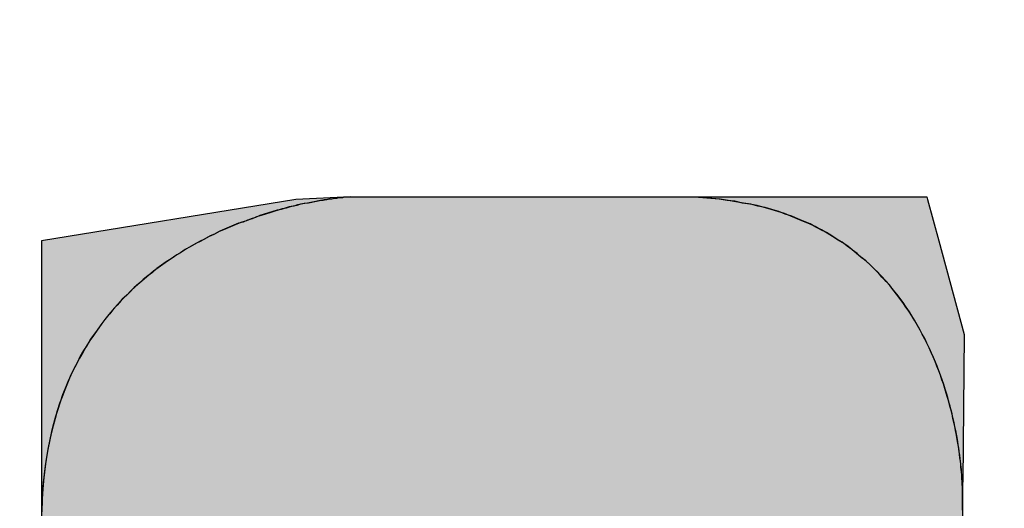
# Model space of a CAD drawing. Extents: x 12133 to 12686, y 14412 to 14800.
# Drawn here: x 12444 to 12445, y 14638 to 14639 of the extents above; entities that cross this region are included whole.
import ezdxf

# ---------------------------------------------------------------- set-up
doc = ezdxf.new("R2010")
doc.units = 0
doc.header["$MEASUREMENT"] = 0
doc.header["$PDSIZE"] = -1
doc.layers.get('0').update_dxf_attribs({"linetype": 'CONTINUOUS'})
doc.layers.get('DEFPOINTS').update_dxf_attribs({"linetype": 'CONTINUOUS'})
doc.layers.add('圖層_1', color=7, linetype='CONTINUOUS')
doc.styles.add('LSP', font='SIMPLEX', dxfattribs={"bigfont": 'LSP'})
doc.styles.add('ROMANS', font='romans.shx', dxfattribs={"width": 0.8})
doc.dimstyles.new('STANDARD$0', dxfattribs={"dimscale": 0, "dimtxt": 3, "dimasz": 3, "dimexe": 0.3, "dimexo": 1, "dimgap": 1, "dimtad": 1, "dimzin": 0, "dimdsep": 46, "dimtxsty": 'ROMANS', "dimcen": -2, "dimclrd": 256, "dimclre": 256, "dimclrt": 256, "dimadec": 1, "dimazin": 0, "dimtm": 1e-09, "dimtfac": 1, "dimtix": 1, "dimtmove": 2, "dimatfit": 3, "dimfxl": 0, "dimtolj": 1, "dimtzin": 0, "dimlwd": -1, "dimlwe": -1, "dimarcsym": 0})

# ---------------------------------------------------------------- blocks, each defined once
blk = doc.blocks.new('*D37')
at = {"linetype": 'Continuous'}
for p, q in [((12418.0414, 14635.4564), (12418.0414, 14647.925)), ((12473.0414, 14635.4564), (12473.0414, 14647.925)), ((12421.0414, 14646.925), (12470.0414, 14646.925))]:
    blk.add_line(p, q, dxfattribs=at)
for points in [[(12421.0414, 14647.425), (12421.0414, 14646.425), (12418.0414, 14646.925)], [(12470.0414, 14647.425), (12470.0414, 14646.425), (12473.0414, 14646.925)]]:
    blk.add_solid(points, dxfattribs=at)
at = {"layer": 'DEFPOINTS', "color": 0, "linetype": 'Continuous'}
for p in [(12473.0414, 14646.925), (12418.0414, 14634.4564), (12473.0414, 14634.4564)]:
    blk.add_point(p, dxfattribs=at)
at = {"linetype": 'Continuous', "insert": (12445.5414, 14649.675), "char_height": 3.5, "attachment_point": 5, "style": 'LSP'}
blk.add_mtext('\\A1;55.00', dxfattribs=at)
blk = doc.blocks.new('*U22')
at = {"layer": '圖層_1', "color": 37, "linetype": 'Continuous'}
for p, q in [((96.683, 228.9951), (96.2953, 228.9323)), ((96.7669, 228.9994), (96.683, 228.9951)), ((96.7669, 228.9994), (96.8744, 228.9994)), ((96.8744, 228.9994), (97.1018, 228.9994)), ((97.1018, 228.9994), (97.2699, 228.9994)), ((97.2699, 228.9994), (97.4273, 228.9994)), ((97.4273, 228.9994), (97.646, 228.9994)), ((97.646, 228.9994), (97.6472, 228.9951)), ((97.6472, 228.9951), (97.6643, 228.9323)), ((96.2953, 228.9323), (96.2953, 228.7895)), ((97.6643, 228.9323), (97.7031, 228.7895)), ((96.2953, 228.7895), (96.2953, 228.565)), ((97.7031, 228.7895), (97.7008, 228.565)), ((96.2953, 228.565), (96.2953, 228.5625)), ((96.2953, 228.5625), (96.2953, 228.5466)), ((97.7007, 228.5625), (97.7006, 228.5466)), ((97.7008, 228.565), (97.7007, 228.5625)), ((96.2953, 228.5466), (96.2953, 228.5035)), ((97.7006, 228.5466), (97.7006, 228.5035))]:
    blk.add_line(p, q, dxfattribs=at)
for points in [[(96.683, 228.9951), (96.2953, 228.9323), (97.6643, 228.9323)], [(96.7669, 228.9994), (96.683, 228.9951), (97.6472, 228.9951)], [(96.7669, 228.9994), (96.7669, 228.9994), (96.8744, 228.9994)], [(96.8744, 228.9994), (96.8744, 228.9994), (97.1018, 228.9994)], [(97.1018, 228.9994), (97.1018, 228.9994), (97.2699, 228.9994)], [(97.2699, 228.9994), (97.2699, 228.9994), (97.4273, 228.9994)], [(97.4273, 228.9994), (97.4273, 228.9994), (97.646, 228.9994)], [(96.2953, 228.9323), (96.2953, 228.7895), (97.7031, 228.7895)], [(96.2953, 228.7895), (96.2953, 228.565), (97.7008, 228.565)], [(96.2953, 228.565), (96.2953, 228.5625), (97.7007, 228.5625)], [(96.2953, 228.5625), (96.2953, 228.5466), (97.7006, 228.5466)], [(96.2953, 228.5466), (96.2953, 228.5035), (97.7006, 228.5035)]]:
    blk.add_solid(points, dxfattribs=at)
at = {"layer": '圖層_1', "color": 37, "linetype": 'Continuous', "extrusion": (0, 0, -1)}
for points in [[(-96.683, 228.9951), (-97.6472, 228.9951), (-97.6643, 228.9323)], [(-96.7669, 228.9994), (-97.646, 228.9994), (-97.6472, 228.9951)], [(-96.2953, 228.9323), (-97.6643, 228.9323), (-97.7031, 228.7895)], [(-96.2953, 228.7895), (-97.7031, 228.7895), (-97.7008, 228.565)], [(-96.2953, 228.565), (-97.7008, 228.565), (-97.7007, 228.5625)], [(-96.2953, 228.5625), (-97.7007, 228.5625), (-97.7006, 228.5466)], [(-96.2953, 228.5466), (-97.7006, 228.5466), (-97.7006, 228.5035)]]:
    blk.add_solid(points, dxfattribs=at)
blk = doc.blocks.new('BLOCK_7')
at = {"layer": '圖層_1'}
blk.add_polyline3d([(97.7006, 228.522, 0), (97.7006, 228.527, 0), (97.7006, 228.532, 0), (97.7006, 228.537, 0), (97.7006, 228.54, 0), (97.7006, 228.543, 0), (97.7006, 228.545, 0), (97.7006, 228.546, 0), (97.7006, 228.547, 0), (97.7006, 228.547, 0), (97.7006, 228.547, 0), (97.7006, 228.547, 0), (97.7006, 228.547, 0), (97.7006, 228.547, 0), (97.7006, 228.547, 0), (97.7006, 228.547, 0), (97.7006, 228.547, 0), (97.7006, 228.547, 0), (97.7006, 228.547, 0), (97.7006, 228.547, 0), (97.7006, 228.547, 0), (97.7006, 228.547, 0), (97.7006, 228.547, 0), (97.7006, 228.547, 0), (97.7006, 228.547, 0), (97.7006, 228.547, 0), (97.7006, 228.547, 0), (97.7006, 228.547, 0), (97.7006, 228.547, 0), (97.7006, 228.547, 0), (97.7006, 228.547, 0), (97.7006, 228.547, 0), (97.7006, 228.547, 0), (97.7006, 228.547, 0), (97.7006, 228.547, 0), (97.7006, 228.547, 0), (97.7006, 228.547, 0), (97.7006, 228.547, 0), (97.7006, 228.547, 0), (97.7006, 228.547, 0), (97.7006, 228.547, 0), (97.7006, 228.547, 0), (97.7006, 228.547, 0), (97.7006, 228.547, 0), (97.7006, 228.547, 0), (97.7006, 228.547, 0), (97.7006, 228.547, 0), (97.7006, 228.547, 0), (97.7006, 228.547, 0), (97.7006, 228.547, 0), (97.7006, 228.547, 0), (97.7006, 228.547, 0), (97.7006, 228.547, 0), (97.7006, 228.547, 0), (97.7006, 228.547, 0), (97.7006, 228.547, 0), (97.7006, 228.547, 0), (97.7006, 228.547, 0), (97.7006, 228.547, 0), (97.7006, 228.547, 0), (97.7006, 228.547, 0), (97.7006, 228.547, 0), (97.7006, 228.547, 0), (97.7006, 228.547, 0), (97.7006, 228.547, 0), (97.7006, 228.547, 0), (97.7006, 228.547, 0), (97.7006, 228.547, 0), (97.7006, 228.547, 0), (97.7006, 228.547, 0), (97.7006, 228.547, 0), (97.7006, 228.547, 0), (97.7006, 228.547, 0), (97.7006, 228.547, 0), (97.7006, 228.547, 0), (97.7006, 228.547, 0), (97.7006, 228.547, 0), (97.7006, 228.547, 0), (97.7006, 228.547, 0), (97.7006, 228.547, 0), (97.7006, 228.547, 0), (97.7006, 228.547, 0), (97.7006, 228.547, 0), (97.7006, 228.547, 0), (97.7006, 228.547, 0), (97.7006, 228.547, 0), (97.7006, 228.547, 0), (97.7006, 228.547, 0), (97.7006, 228.547, 0), (97.7006, 228.547, 0), (97.7006, 228.547, 0), (97.7006, 228.547, 0), (97.7006, 228.547, 0), (97.7006, 228.547, 0), (97.7006, 228.547, 0), (97.7006, 228.547, 0), (97.7006, 228.547, 0), (97.7006, 228.547, 0), (97.7006, 228.547, 0), (97.7006, 228.547, 0), (97.7006, 228.547, 0), (97.7006, 228.547, 0), (97.7006, 228.547, 0), (97.7006, 228.547, 0), (97.7006, 228.547, 0), (97.7006, 228.547, 0), (97.7006, 228.547, 0), (97.7006, 228.547, 0), (97.7006, 228.548, 0), (97.7006, 228.549, 0), (97.7005, 228.55, 0), (97.7005, 228.551, 0), (97.7005, 228.553, 0), (97.7004, 228.555, 0), (97.7003, 228.557, 0), (97.7002, 228.56, 0), (97.7001, 228.563, 0), (97.6999, 228.565, 0), (97.6997, 228.569, 0), (97.6995, 228.572, 0), (97.6993, 228.575, 0), (97.6989, 228.579, 0), (97.6986, 228.583, 0), (97.6982, 228.587, 0), (97.6978, 228.592, 0), (97.6973, 228.596, 0), (97.6967, 228.601, 0), (97.6961, 228.606, 0), (97.6954, 228.611, 0), (97.6947, 228.616, 0), (97.6938, 228.621, 0), (97.693, 228.626, 0), (97.692, 228.632, 0), (97.691, 228.638, 0), (97.6899, 228.643, 0), (97.6887, 228.649, 0), (97.6874, 228.655, 0), (97.686, 228.661, 0), (97.6846, 228.668, 0), (97.683, 228.674, 0), (97.6813, 228.68, 0), (97.6796, 228.687, 0), (97.6777, 228.693, 0), (97.6758, 228.7, 0), (97.6737, 228.707, 0), (97.6715, 228.714, 0), (97.6692, 228.72, 0), (97.6668, 228.727, 0), (97.6642, 228.734, 0), (97.6616, 228.741, 0), (97.6588, 228.748, 0), (97.6559, 228.755, 0), (97.6528, 228.762, 0), (97.6496, 228.769, 0), (97.6463, 228.776, 0), (97.6428, 228.783, 0), (97.6392, 228.79, 0), (97.6354, 228.797, 0), (97.6315, 228.804, 0), (97.6274, 228.811, 0), (97.6232, 228.818, 0), (97.6188, 228.825, 0), (97.6142, 228.831, 0), (97.6095, 228.838, 0), (97.6046, 228.845, 0), (97.5996, 228.851, 0), (97.5943, 228.858, 0), (97.5889, 228.865, 0), (97.5833, 228.871, 0), (97.5776, 228.877, 0), (97.5716, 228.884, 0), (97.5654, 228.89, 0), (97.5591, 228.896, 0), (97.5525, 228.902, 0), (97.5458, 228.907, 0), (97.5389, 228.913, 0), (97.5317, 228.919, 0), (97.5244, 228.924, 0), (97.5168, 228.93, 0), (97.509, 228.935, 0), (97.501, 228.94, 0), (97.4928, 228.945, 0), (97.4844, 228.949, 0), (97.4757, 228.954, 0), (97.4668, 228.958, 0), (97.4577, 228.962, 0), (97.4484, 228.966, 0), (97.4388, 228.97, 0), (97.4289, 228.974, 0), (97.4189, 228.977, 0), (97.4085, 228.98, 0), (97.398, 228.983, 0), (97.3871, 228.986, 0), (97.3761, 228.988, 0), (97.3647, 228.99, 0), (97.3531, 228.993, 0), (97.3413, 228.994, 0), (97.3291, 228.996, 0), (97.3167, 228.997, 0), (97.3041, 228.998, 0), (97.2911, 228.999, 0), (97.2779, 228.999, 0), (97.2644, 228.999, 0), (97.263, 228.999, 0), (97.263, 228.999, 0), (97.263, 228.999, 0), (97.263, 228.999, 0), (97.263, 228.999, 0), (97.263, 228.999, 0), (97.263, 228.999, 0), (97.263, 228.999, 0), (97.263, 228.999, 0), (97.263, 228.999, 0), (97.263, 228.999, 0), (97.263, 228.999, 0), (97.263, 228.999, 0), (97.263, 228.999, 0), (97.263, 228.999, 0), (97.263, 228.999, 0), (97.263, 228.999, 0), (97.263, 228.999, 0), (97.263, 228.999, 0), (97.263, 228.999, 0), (97.263, 228.999, 0), (97.263, 228.999, 0), (97.263, 228.999, 0), (97.263, 228.999, 0), (97.263, 228.999, 0), (97.263, 228.999, 0), (97.263, 228.999, 0), (97.263, 228.999, 0), (97.263, 228.999, 0), (97.263, 228.999, 0), (97.263, 228.999, 0), (97.263, 228.999, 0), (97.263, 228.999, 0), (97.263, 228.999, 0), (97.263, 228.999, 0), (97.263, 228.999, 0), (97.263, 228.999, 0), (97.263, 228.999, 0), (97.263, 228.999, 0), (97.263, 228.999, 0), (97.263, 228.999, 0), (97.263, 228.999, 0), (97.263, 228.999, 0), (97.263, 228.999, 0), (97.263, 228.999, 0), (97.263, 228.999, 0), (97.263, 228.999, 0), (97.263, 228.999, 0), (97.263, 228.999, 0), (97.263, 228.999, 0), (97.263, 228.999, 0), (97.263, 228.999, 0), (97.263, 228.999, 0), (97.263, 228.999, 0), (97.263, 228.999, 0), (97.263, 228.999, 0), (97.263, 228.999, 0), (97.263, 228.999, 0), (97.263, 228.999, 0), (97.263, 228.999, 0), (97.263, 228.999, 0), (97.263, 228.999, 0), (97.263, 228.999, 0), (97.263, 228.999, 0), (97.263, 228.999, 0), (97.263, 228.999, 0), (97.263, 228.999, 0), (97.263, 228.999, 0), (97.263, 228.999, 0), (97.263, 228.999, 0), (97.263, 228.999, 0), (97.263, 228.999, 0), (97.263, 228.999, 0), (97.263, 228.999, 0), (97.263, 228.999, 0), (97.263, 228.999, 0), (97.263, 228.999, 0), (97.263, 228.999, 0), (97.263, 228.999, 0), (97.263, 228.999, 0), (97.263, 228.999, 0), (97.263, 228.999, 0), (97.263, 228.999, 0), (97.263, 228.999, 0), (97.263, 228.999, 0), (97.263, 228.999, 0), (97.263, 228.999, 0), (97.263, 228.999, 0), (97.263, 228.999, 0), (97.263, 228.999, 0), (97.263, 228.999, 0), (97.263, 228.999, 0), (97.263, 228.999, 0), (97.263, 228.999, 0), (97.263, 228.999, 0), (97.263, 228.999, 0), (97.263, 228.999, 0), (97.2629, 228.999, 0), (97.2625, 228.999, 0), (97.2618, 228.999, 0), (97.2607, 228.999, 0), (97.2594, 228.999, 0), (97.2578, 228.999, 0), (97.2559, 228.999, 0), (97.2538, 228.999, 0), (97.2514, 228.999, 0), (97.2487, 228.999, 0), (97.2458, 228.999, 0), (97.2426, 228.999, 0), (97.2392, 228.999, 0), (97.2355, 228.999, 0), (97.2317, 228.999, 0), (97.2276, 228.999, 0), (97.2233, 228.999, 0), (97.2188, 228.999, 0), (97.2141, 228.999, 0), (97.2092, 228.999, 0), (97.2041, 228.999, 0), (97.1988, 228.999, 0), (97.1934, 228.999, 0), (97.1878, 228.999, 0), (97.182, 228.999, 0), (97.1761, 228.999, 0), (97.17, 228.999, 0), (97.1638, 228.999, 0), (97.1574, 228.999, 0), (97.151, 228.999, 0), (97.1444, 228.999, 0), (97.1377, 228.999, 0), (97.1308, 228.999, 0), (97.1239, 228.999, 0), (97.1169, 228.999, 0), (97.1098, 228.999, 0), (97.1026, 228.999, 0), (97.0953, 228.999, 0), (97.088, 228.999, 0), (97.0806, 228.999, 0), (97.0732, 228.999, 0), (97.0657, 228.999, 0), (97.0581, 228.999, 0), (97.0505, 228.999, 0), (97.0429, 228.999, 0), (97.0353, 228.999, 0), (97.0276, 228.999, 0), (97.02, 228.999, 0), (97.0123, 228.999, 0), (97.0046, 228.999, 0), (96.997, 228.999, 0), (96.9893, 228.999, 0), (96.9817, 228.999, 0), (96.9741, 228.999, 0), (96.9666, 228.999, 0), (96.9591, 228.999, 0), (96.9516, 228.999, 0), (96.9442, 228.999, 0), (96.9368, 228.999, 0), (96.9295, 228.999, 0), (96.9223, 228.999, 0), (96.9152, 228.999, 0), (96.9081, 228.999, 0), (96.9012, 228.999, 0), (96.8943, 228.999, 0), (96.8876, 228.999, 0), (96.881, 228.999, 0), (96.8745, 228.999, 0), (96.8681, 228.999, 0), (96.8618, 228.999, 0), (96.8557, 228.999, 0), (96.8497, 228.999, 0), (96.8439, 228.999, 0), (96.8383, 228.999, 0), (96.8328, 228.999, 0), (96.8275, 228.999, 0), (96.8223, 228.999, 0), (96.8174, 228.999, 0), (96.8126, 228.999, 0), (96.808, 228.999, 0), (96.8037, 228.999, 0), (96.7995, 228.999, 0), (96.7956, 228.999, 0), (96.7919, 228.999, 0), (96.7884, 228.999, 0), (96.7851, 228.999, 0), (96.7821, 228.999, 0), (96.7794, 228.999, 0), (96.7769, 228.999, 0), (96.7747, 228.999, 0), (96.7727, 228.999, 0), (96.771, 228.999, 0), (96.7696, 228.999, 0), (96.7685, 228.999, 0), (96.7677, 228.999, 0), (96.7672, 228.999, 0), (96.7669, 228.999, 0), (96.7669, 228.999, 0), (96.7669, 228.999, 0), (96.7669, 228.999, 0), (96.7669, 228.999, 0), (96.7669, 228.999, 0), (96.7669, 228.999, 0), (96.7669, 228.999, 0), (96.7669, 228.999, 0), (96.7669, 228.999, 0), (96.7669, 228.999, 0), (96.7669, 228.999, 0), (96.7669, 228.999, 0), (96.7669, 228.999, 0), (96.7669, 228.999, 0), (96.7669, 228.999, 0), (96.7669, 228.999, 0), (96.7669, 228.999, 0), (96.7669, 228.999, 0), (96.7669, 228.999, 0), (96.7669, 228.999, 0), (96.7669, 228.999, 0), (96.7669, 228.999, 0), (96.7669, 228.999, 0), (96.7669, 228.999, 0), (96.7669, 228.999, 0), (96.7669, 228.999, 0), (96.7669, 228.999, 0), (96.7669, 228.999, 0), (96.7669, 228.999, 0), (96.7669, 228.999, 0), (96.7669, 228.999, 0), (96.7669, 228.999, 0), (96.7669, 228.999, 0), (96.7669, 228.999, 0), (96.7669, 228.999, 0), (96.7669, 228.999, 0), (96.7669, 228.999, 0), (96.7669, 228.999, 0), (96.7669, 228.999, 0), (96.7669, 228.999, 0), (96.7669, 228.999, 0), (96.7669, 228.999, 0), (96.7669, 228.999, 0), (96.7669, 228.999, 0), (96.7669, 228.999, 0), (96.7669, 228.999, 0), (96.7669, 228.999, 0), (96.7669, 228.999, 0), (96.7669, 228.999, 0), (96.7669, 228.999, 0), (96.7669, 228.999, 0), (96.7669, 228.999, 0), (96.7669, 228.999, 0), (96.7669, 228.999, 0), (96.7669, 228.999, 0), (96.7669, 228.999, 0), (96.7669, 228.999, 0), (96.7669, 228.999, 0), (96.7669, 228.999, 0), (96.7669, 228.999, 0), (96.7669, 228.999, 0), (96.7669, 228.999, 0), (96.7669, 228.999, 0), (96.7669, 228.999, 0), (96.7669, 228.999, 0), (96.7669, 228.999, 0), (96.7669, 228.999, 0), (96.7669, 228.999, 0), (96.7669, 228.999, 0), (96.7669, 228.999, 0), (96.7669, 228.999, 0), (96.7669, 228.999, 0), (96.7669, 228.999, 0), (96.7669, 228.999, 0), (96.7669, 228.999, 0), (96.7669, 228.999, 0), (96.7669, 228.999, 0), (96.7669, 228.999, 0), (96.7669, 228.999, 0), (96.7669, 228.999, 0), (96.7669, 228.999, 0), (96.7669, 228.999, 0), (96.7669, 228.999, 0), (96.7669, 228.999, 0), (96.7669, 228.999, 0), (96.7669, 228.999, 0), (96.7669, 228.999, 0), (96.7669, 228.999, 0), (96.7669, 228.999, 0), (96.7669, 228.999, 0), (96.7669, 228.999, 0), (96.7669, 228.999, 0), (96.7669, 228.999, 0), (96.7669, 228.999, 0), (96.7669, 228.999, 0), (96.7669, 228.999, 0), (96.7669, 228.999, 0), (96.7668, 228.999, 0), (96.7665, 228.999, 0), (96.7658, 228.999, 0), (96.7648, 228.999, 0), (96.7636, 228.999, 0), (96.7621, 228.999, 0), (96.7603, 228.999, 0), (96.7583, 228.999, 0), (96.756, 228.999, 0), (96.7535, 228.998, 0), (96.7507, 228.998, 0), (96.7477, 228.998, 0), (96.7445, 228.997, 0), (96.741, 228.997, 0), (96.7374, 228.996, 0), (96.7335, 228.996, 0), (96.7294, 228.995, 0), (96.7251, 228.994, 0), (96.7207, 228.994, 0), (96.716, 228.993, 0), (96.7112, 228.992, 0), (96.7062, 228.991, 0), (96.7011, 228.99, 0), (96.6957, 228.989, 0), (96.6903, 228.988, 0), (96.6846, 228.986, 0), (96.6789, 228.985, 0), (96.673, 228.984, 0), (96.667, 228.982, 0), (96.6608, 228.98, 0), (96.6545, 228.979, 0), (96.6482, 228.977, 0), (96.6417, 228.975, 0), (96.6351, 228.973, 0), (96.6285, 228.971, 0), (96.6217, 228.968, 0), (96.6149, 228.966, 0), (96.608, 228.963, 0), (96.601, 228.961, 0), (96.594, 228.958, 0), (96.5869, 228.955, 0), (96.5798, 228.952, 0), (96.5726, 228.949, 0), (96.5654, 228.946, 0), (96.5582, 228.942, 0), (96.5509, 228.939, 0), (96.5436, 228.935, 0), (96.5363, 228.931, 0), (96.5291, 228.927, 0), (96.5218, 228.923, 0), (96.5145, 228.919, 0), (96.5072, 228.914, 0), (96.5, 228.91, 0), (96.4928, 228.905, 0), (96.4856, 228.9, 0), (96.4784, 228.895, 0), (96.4713, 228.89, 0), (96.4643, 228.884, 0), (96.4573, 228.879, 0), (96.4503, 228.873, 0), (96.4435, 228.867, 0), (96.4367, 228.861, 0), (96.43, 228.854, 0), (96.4234, 228.848, 0), (96.4169, 228.841, 0), (96.4104, 228.834, 0), (96.4041, 228.827, 0), (96.3979, 228.82, 0), (96.3919, 228.812, 0), (96.3859, 228.804, 0), (96.3801, 228.796, 0), (96.3744, 228.788, 0), (96.3689, 228.78, 0), (96.3635, 228.771, 0), (96.3582, 228.762, 0), (96.3532, 228.753, 0), (96.3483, 228.744, 0), (96.3435, 228.735, 0), (96.339, 228.725, 0), (96.3347, 228.715, 0), (96.3305, 228.705, 0), (96.3265, 228.694, 0), (96.3228, 228.684, 0), (96.3192, 228.673, 0), (96.3159, 228.661, 0), (96.3128, 228.65, 0), (96.3099, 228.638, 0), (96.3073, 228.626, 0), (96.3049, 228.614, 0), (96.3028, 228.602, 0), (96.3009, 228.589, 0), (96.2993, 228.576, 0), (96.2979, 228.563, 0), (96.2968, 228.549, 0), (96.296, 228.535, 0), (96.2955, 228.521, 0)], dxfattribs=at)
at = {"layer": '圖層_1', "color": 37, "linetype": 'Continuous'}
blk.add_blockref('*U22', (0, 0), dxfattribs=at)
blk = doc.blocks.new('BLOCK_5')
at = {"layer": '圖層_1'}
blk.add_polyline3d([(97.7007, 228.521, 0), (97.7007, 228.527, 0), (97.7007, 228.532, 0), (97.7007, 228.537, 0), (97.7007, 228.54, 0), (97.7007, 228.543, 0), (97.7007, 228.545, 0), (97.7007, 228.546, 0), (97.7007, 228.547, 0), (97.7007, 228.547, 0), (97.7007, 228.547, 0), (97.7007, 228.547, 0), (97.7007, 228.547, 0), (97.7007, 228.547, 0), (97.7007, 228.547, 0), (97.7007, 228.547, 0), (97.7007, 228.547, 0), (97.7007, 228.547, 0), (97.7007, 228.547, 0), (97.7007, 228.547, 0), (97.7007, 228.547, 0), (97.7007, 228.547, 0), (97.7007, 228.547, 0), (97.7007, 228.547, 0), (97.7007, 228.547, 0), (97.7007, 228.547, 0), (97.7007, 228.547, 0), (97.7007, 228.547, 0), (97.7007, 228.547, 0), (97.7007, 228.547, 0), (97.7007, 228.547, 0), (97.7007, 228.547, 0), (97.7007, 228.547, 0), (97.7007, 228.547, 0), (97.7007, 228.547, 0), (97.7007, 228.547, 0), (97.7007, 228.547, 0), (97.7007, 228.547, 0), (97.7007, 228.547, 0), (97.7007, 228.547, 0), (97.7007, 228.547, 0), (97.7007, 228.547, 0), (97.7007, 228.547, 0), (97.7007, 228.547, 0), (97.7007, 228.547, 0), (97.7007, 228.547, 0), (97.7007, 228.547, 0), (97.7007, 228.547, 0), (97.7007, 228.547, 0), (97.7007, 228.547, 0), (97.7007, 228.547, 0), (97.7007, 228.547, 0), (97.7007, 228.547, 0), (97.7007, 228.547, 0), (97.7007, 228.547, 0), (97.7007, 228.547, 0), (97.7007, 228.547, 0), (97.7007, 228.547, 0), (97.7007, 228.547, 0), (97.7007, 228.547, 0), (97.7007, 228.547, 0), (97.7007, 228.547, 0), (97.7007, 228.547, 0), (97.7007, 228.547, 0), (97.7007, 228.547, 0), (97.7007, 228.547, 0), (97.7007, 228.547, 0), (97.7007, 228.547, 0), (97.7007, 228.547, 0), (97.7007, 228.547, 0), (97.7007, 228.547, 0), (97.7007, 228.547, 0), (97.7007, 228.547, 0), (97.7007, 228.547, 0), (97.7007, 228.547, 0), (97.7007, 228.547, 0), (97.7007, 228.547, 0), (97.7007, 228.547, 0), (97.7007, 228.547, 0), (97.7007, 228.547, 0), (97.7007, 228.547, 0), (97.7007, 228.547, 0), (97.7007, 228.547, 0), (97.7007, 228.547, 0), (97.7007, 228.547, 0), (97.7007, 228.547, 0), (97.7007, 228.547, 0), (97.7007, 228.547, 0), (97.7007, 228.547, 0), (97.7007, 228.547, 0), (97.7007, 228.547, 0), (97.7007, 228.547, 0), (97.7007, 228.547, 0), (97.7007, 228.547, 0), (97.7007, 228.547, 0), (97.7007, 228.547, 0), (97.7007, 228.547, 0), (97.7007, 228.547, 0), (97.7007, 228.547, 0), (97.7007, 228.547, 0), (97.7007, 228.547, 0), (97.7007, 228.547, 0), (97.7007, 228.547, 0), (97.7007, 228.547, 0), (97.7007, 228.547, 0), (97.7007, 228.547, 0), (97.7007, 228.547, 0), (97.7007, 228.547, 0), (97.7007, 228.548, 0), (97.7007, 228.549, 0), (97.7007, 228.55, 0), (97.7007, 228.552, 0), (97.7006, 228.553, 0), (97.7006, 228.555, 0), (97.7005, 228.557, 0), (97.7004, 228.56, 0), (97.7003, 228.562, 0), (97.7001, 228.565, 0), (97.6999, 228.568, 0), (97.6997, 228.572, 0), (97.6994, 228.575, 0), (97.6991, 228.579, 0), (97.6988, 228.583, 0), (97.6984, 228.587, 0), (97.698, 228.591, 0), (97.6975, 228.596, 0), (97.6969, 228.6, 0), (97.6963, 228.605, 0), (97.6956, 228.61, 0), (97.6949, 228.615, 0), (97.6941, 228.621, 0), (97.6932, 228.626, 0), (97.6923, 228.632, 0), (97.6912, 228.637, 0), (97.6901, 228.643, 0), (97.6889, 228.649, 0), (97.6877, 228.655, 0), (97.6863, 228.661, 0), (97.6849, 228.667, 0), (97.6833, 228.674, 0), (97.6817, 228.68, 0), (97.6799, 228.686, 0), (97.6781, 228.693, 0), (97.6761, 228.7, 0), (97.674, 228.706, 0), (97.6719, 228.713, 0), (97.6696, 228.72, 0), (97.6672, 228.727, 0), (97.6646, 228.734, 0), (97.662, 228.741, 0), (97.6592, 228.747, 0), (97.6563, 228.754, 0), (97.6532, 228.761, 0), (97.6501, 228.768, 0), (97.6467, 228.775, 0), (97.6433, 228.782, 0), (97.6397, 228.789, 0), (97.6359, 228.796, 0), (97.632, 228.803, 0), (97.628, 228.81, 0), (97.6238, 228.817, 0), (97.6194, 228.824, 0), (97.6148, 228.831, 0), (97.6101, 228.838, 0), (97.6053, 228.844, 0), (97.6002, 228.851, 0), (97.595, 228.857, 0), (97.5896, 228.864, 0), (97.584, 228.87, 0), (97.5783, 228.877, 0), (97.5723, 228.883, 0), (97.5662, 228.889, 0), (97.5599, 228.895, 0), (97.5534, 228.901, 0), (97.5466, 228.907, 0), (97.5397, 228.913, 0), (97.5326, 228.918, 0), (97.5253, 228.924, 0), (97.5177, 228.929, 0), (97.51, 228.934, 0), (97.502, 228.939, 0), (97.4938, 228.944, 0), (97.4854, 228.949, 0), (97.4768, 228.953, 0), (97.4679, 228.958, 0), (97.4588, 228.962, 0), (97.4495, 228.966, 0), (97.4399, 228.97, 0), (97.4301, 228.973, 0), (97.4201, 228.977, 0), (97.4098, 228.98, 0), (97.3992, 228.983, 0), (97.3884, 228.985, 0), (97.3774, 228.988, 0), (97.3661, 228.99, 0), (97.3545, 228.992, 0), (97.3427, 228.994, 0), (97.3306, 228.996, 0), (97.3182, 228.997, 0), (97.3056, 228.998, 0), (97.2927, 228.999, 0), (97.2795, 228.999, 0), (97.266, 228.999, 0), (97.2632, 228.999, 0), (97.2632, 228.999, 0), (97.2632, 228.999, 0), (97.2632, 228.999, 0), (97.2632, 228.999, 0), (97.2632, 228.999, 0), (97.2632, 228.999, 0), (97.2632, 228.999, 0), (97.2632, 228.999, 0), (97.2632, 228.999, 0), (97.2632, 228.999, 0), (97.2632, 228.999, 0), (97.2632, 228.999, 0), (97.2632, 228.999, 0), (97.2632, 228.999, 0), (97.2632, 228.999, 0), (97.2632, 228.999, 0), (97.2632, 228.999, 0), (97.2632, 228.999, 0), (97.2632, 228.999, 0), (97.2632, 228.999, 0), (97.2632, 228.999, 0), (97.2632, 228.999, 0), (97.2632, 228.999, 0), (97.2632, 228.999, 0), (97.2632, 228.999, 0), (97.2632, 228.999, 0), (97.2632, 228.999, 0), (97.2632, 228.999, 0), (97.2632, 228.999, 0), (97.2632, 228.999, 0), (97.2632, 228.999, 0), (97.2632, 228.999, 0), (97.2632, 228.999, 0), (97.2632, 228.999, 0), (97.2632, 228.999, 0), (97.2632, 228.999, 0), (97.2632, 228.999, 0), (97.2632, 228.999, 0), (97.2632, 228.999, 0), (97.2632, 228.999, 0), (97.2632, 228.999, 0), (97.2632, 228.999, 0), (97.2632, 228.999, 0), (97.2632, 228.999, 0), (97.2632, 228.999, 0), (97.2632, 228.999, 0), (97.2632, 228.999, 0), (97.2632, 228.999, 0), (97.2632, 228.999, 0), (97.2632, 228.999, 0), (97.2632, 228.999, 0), (97.2632, 228.999, 0), (97.2632, 228.999, 0), (97.2632, 228.999, 0), (97.2632, 228.999, 0), (97.2632, 228.999, 0), (97.2632, 228.999, 0), (97.2632, 228.999, 0), (97.2632, 228.999, 0), (97.2632, 228.999, 0), (97.2632, 228.999, 0), (97.2632, 228.999, 0), (97.2632, 228.999, 0), (97.2632, 228.999, 0), (97.2632, 228.999, 0), (97.2632, 228.999, 0), (97.2632, 228.999, 0), (97.2632, 228.999, 0), (97.2632, 228.999, 0), (97.2632, 228.999, 0), (97.2632, 228.999, 0), (97.2632, 228.999, 0), (97.2632, 228.999, 0), (97.2632, 228.999, 0), (97.2632, 228.999, 0), (97.2632, 228.999, 0), (97.2632, 228.999, 0), (97.2632, 228.999, 0), (97.2632, 228.999, 0), (97.2632, 228.999, 0), (97.2632, 228.999, 0), (97.2632, 228.999, 0), (97.2632, 228.999, 0), (97.2632, 228.999, 0), (97.2632, 228.999, 0), (97.2632, 228.999, 0), (97.2632, 228.999, 0), (97.2632, 228.999, 0), (97.2632, 228.999, 0), (97.2632, 228.999, 0), (97.2632, 228.999, 0), (97.2632, 228.999, 0), (97.2632, 228.999, 0), (97.2632, 228.999, 0), (97.2632, 228.999, 0), (97.2632, 228.999, 0), (97.2631, 228.999, 0), (97.2627, 228.999, 0), (97.2621, 228.999, 0), (97.2611, 228.999, 0), (97.2598, 228.999, 0), (97.2582, 228.999, 0), (97.2564, 228.999, 0), (97.2543, 228.999, 0), (97.2519, 228.999, 0), (97.2493, 228.999, 0), (97.2464, 228.999, 0), (97.2432, 228.999, 0), (97.2399, 228.999, 0), (97.2363, 228.999, 0), (97.2324, 228.999, 0), (97.2284, 228.999, 0), (97.2241, 228.999, 0), (97.2196, 228.999, 0), (97.215, 228.999, 0), (97.2101, 228.999, 0), (97.205, 228.999, 0), (97.1998, 228.999, 0), (97.1944, 228.999, 0), (97.1888, 228.999, 0), (97.183, 228.999, 0), (97.1772, 228.999, 0), (97.1711, 228.999, 0), (97.1649, 228.999, 0), (97.1586, 228.999, 0), (97.1521, 228.999, 0), (97.1456, 228.999, 0), (97.1389, 228.999, 0), (97.1321, 228.999, 0), (97.1252, 228.999, 0), (97.1182, 228.999, 0), (97.1111, 228.999, 0), (97.1039, 228.999, 0), (97.0967, 228.999, 0), (97.0893, 228.999, 0), (97.082, 228.999, 0), (97.0745, 228.999, 0), (97.067, 228.999, 0), (97.0595, 228.999, 0), (97.0519, 228.999, 0), (97.0443, 228.999, 0), (97.0367, 228.999, 0), (97.029, 228.999, 0), (97.0214, 228.999, 0), (97.0137, 228.999, 0), (97.006, 228.999, 0), (96.9984, 228.999, 0), (96.9907, 228.999, 0), (96.9831, 228.999, 0), (96.9755, 228.999, 0), (96.968, 228.999, 0), (96.9604, 228.999, 0), (96.953, 228.999, 0), (96.9456, 228.999, 0), (96.9382, 228.999, 0), (96.9309, 228.999, 0), (96.9237, 228.999, 0), (96.9165, 228.999, 0), (96.9095, 228.999, 0), (96.9025, 228.999, 0), (96.8957, 228.999, 0), (96.8889, 228.999, 0), (96.8822, 228.999, 0), (96.8757, 228.999, 0), (96.8693, 228.999, 0), (96.863, 228.999, 0), (96.8569, 228.999, 0), (96.8509, 228.999, 0), (96.8451, 228.999, 0), (96.8394, 228.999, 0), (96.8339, 228.999, 0), (96.8285, 228.999, 0), (96.8234, 228.999, 0), (96.8184, 228.999, 0), (96.8136, 228.999, 0), (96.809, 228.999, 0), (96.8046, 228.999, 0), (96.8004, 228.999, 0), (96.7964, 228.999, 0), (96.7927, 228.999, 0), (96.7891, 228.999, 0), (96.7859, 228.999, 0), (96.7828, 228.999, 0), (96.78, 228.999, 0), (96.7775, 228.999, 0), (96.7752, 228.999, 0), (96.7732, 228.999, 0), (96.7715, 228.999, 0), (96.77, 228.999, 0), (96.7688, 228.999, 0), (96.768, 228.999, 0), (96.7674, 228.999, 0), (96.7671, 228.999, 0), (96.7671, 228.999, 0), (96.7671, 228.999, 0), (96.7671, 228.999, 0), (96.7671, 228.999, 0), (96.7671, 228.999, 0), (96.7671, 228.999, 0), (96.7671, 228.999, 0), (96.7671, 228.999, 0), (96.7671, 228.999, 0), (96.7671, 228.999, 0), (96.7671, 228.999, 0), (96.7671, 228.999, 0), (96.7671, 228.999, 0), (96.7671, 228.999, 0), (96.7671, 228.999, 0), (96.7671, 228.999, 0), (96.7671, 228.999, 0), (96.7671, 228.999, 0), (96.7671, 228.999, 0), (96.7671, 228.999, 0), (96.7671, 228.999, 0), (96.7671, 228.999, 0), (96.7671, 228.999, 0), (96.7671, 228.999, 0), (96.7671, 228.999, 0), (96.7671, 228.999, 0), (96.7671, 228.999, 0), (96.7671, 228.999, 0), (96.7671, 228.999, 0), (96.7671, 228.999, 0), (96.7671, 228.999, 0), (96.7671, 228.999, 0), (96.7671, 228.999, 0), (96.7671, 228.999, 0), (96.7671, 228.999, 0), (96.7671, 228.999, 0), (96.7671, 228.999, 0), (96.7671, 228.999, 0), (96.7671, 228.999, 0), (96.7671, 228.999, 0), (96.7671, 228.999, 0), (96.7671, 228.999, 0), (96.7671, 228.999, 0), (96.7671, 228.999, 0), (96.7671, 228.999, 0), (96.7671, 228.999, 0), (96.7671, 228.999, 0), (96.7671, 228.999, 0), (96.7671, 228.999, 0), (96.7671, 228.999, 0), (96.7671, 228.999, 0), (96.7671, 228.999, 0), (96.7671, 228.999, 0), (96.7671, 228.999, 0), (96.7671, 228.999, 0), (96.7671, 228.999, 0), (96.7671, 228.999, 0), (96.7671, 228.999, 0), (96.7671, 228.999, 0), (96.7671, 228.999, 0), (96.7671, 228.999, 0), (96.7671, 228.999, 0), (96.7671, 228.999, 0), (96.7671, 228.999, 0), (96.7671, 228.999, 0), (96.7671, 228.999, 0), (96.7671, 228.999, 0), (96.7671, 228.999, 0), (96.7671, 228.999, 0), (96.7671, 228.999, 0), (96.7671, 228.999, 0), (96.7671, 228.999, 0), (96.7671, 228.999, 0), (96.7671, 228.999, 0), (96.7671, 228.999, 0), (96.7671, 228.999, 0), (96.7671, 228.999, 0), (96.7671, 228.999, 0), (96.7671, 228.999, 0), (96.7671, 228.999, 0), (96.7671, 228.999, 0), (96.7671, 228.999, 0), (96.7671, 228.999, 0), (96.7671, 228.999, 0), (96.7671, 228.999, 0), (96.7671, 228.999, 0), (96.7671, 228.999, 0), (96.7671, 228.999, 0), (96.7671, 228.999, 0), (96.7671, 228.999, 0), (96.7671, 228.999, 0), (96.7671, 228.999, 0), (96.7671, 228.999, 0), (96.7671, 228.999, 0), (96.7671, 228.999, 0), (96.7671, 228.999, 0), (96.7671, 228.999, 0), (96.7671, 228.999, 0), (96.7667, 228.999, 0), (96.7661, 228.999, 0), (96.7652, 228.999, 0), (96.7641, 228.999, 0), (96.7626, 228.999, 0), (96.7609, 228.999, 0), (96.7589, 228.999, 0), (96.7567, 228.999, 0), (96.7542, 228.998, 0), (96.7515, 228.998, 0), (96.7485, 228.998, 0), (96.7454, 228.997, 0), (96.742, 228.997, 0), (96.7383, 228.996, 0), (96.7345, 228.996, 0), (96.7305, 228.995, 0), (96.7262, 228.995, 0), (96.7218, 228.994, 0), (96.7172, 228.993, 0), (96.7124, 228.992, 0), (96.7075, 228.991, 0), (96.7023, 228.99, 0), (96.6971, 228.989, 0), (96.6916, 228.988, 0), (96.686, 228.987, 0), (96.6803, 228.985, 0), (96.6744, 228.984, 0), (96.6684, 228.982, 0), (96.6623, 228.981, 0), (96.6561, 228.979, 0), (96.6497, 228.977, 0), (96.6433, 228.975, 0), (96.6367, 228.973, 0), (96.6301, 228.971, 0), (96.6233, 228.969, 0), (96.6165, 228.966, 0), (96.6096, 228.964, 0), (96.6027, 228.961, 0), (96.5956, 228.959, 0), (96.5886, 228.956, 0), (96.5815, 228.953, 0), (96.5743, 228.95, 0), (96.5671, 228.947, 0), (96.5599, 228.943, 0), (96.5526, 228.94, 0), (96.5453, 228.936, 0), (96.538, 228.932, 0), (96.5307, 228.928, 0), (96.5235, 228.924, 0), (96.5162, 228.92, 0), (96.5089, 228.915, 0), (96.5016, 228.911, 0), (96.4944, 228.906, 0), (96.4872, 228.901, 0), (96.4801, 228.896, 0), (96.4729, 228.891, 0), (96.4659, 228.886, 0), (96.4589, 228.88, 0), (96.4519, 228.874, 0), (96.445, 228.868, 0), (96.4382, 228.862, 0), (96.4315, 228.856, 0), (96.4249, 228.849, 0), (96.4183, 228.843, 0), (96.4119, 228.836, 0), (96.4055, 228.829, 0), (96.3993, 228.821, 0), (96.3932, 228.814, 0), (96.3872, 228.806, 0), (96.3814, 228.798, 0), (96.3756, 228.79, 0), (96.3701, 228.782, 0), (96.3646, 228.773, 0), (96.3594, 228.765, 0), (96.3543, 228.756, 0), (96.3493, 228.746, 0), (96.3445, 228.737, 0), (96.34, 228.727, 0), (96.3355, 228.717, 0), (96.3313, 228.707, 0), (96.3273, 228.697, 0), (96.3235, 228.686, 0), (96.3199, 228.675, 0), (96.3165, 228.664, 0), (96.3134, 228.653, 0), (96.3105, 228.641, 0), (96.3078, 228.629, 0), (96.3053, 228.617, 0), (96.3031, 228.605, 0), (96.3012, 228.592, 0), (96.2995, 228.579, 0), (96.2981, 228.566, 0), (96.2969, 228.553, 0), (96.296, 228.539, 0), (96.2955, 228.525, 0), (96.2952, 228.511, 0)], dxfattribs=at)

msp = doc.modelspace()

# ---------------------------------------------------------------- block references
for name in ['BLOCK_5', 'BLOCK_7']:
    msp.add_blockref(name, (12347.5792, 14409.5654))

# ---------------------------------------------------------------- dimensions: what is measured, and where the dimension line sits
at = {"linetype": 'Continuous'}
dim = msp.add_linear_dim(base=(12473.0414, 14646.925), p1=(12418.0414, 14634.4564), p2=(12473.0414, 14634.4564), dimstyle='STANDARD$0', override={"dimscale": 1, "dimtxt": 3.5, "dimexe": 1, "dimtxsty": 'LSP', "dimcen": 0, "dimtp": 0.1, "dimtm": 0.1, "dimtfac": 0.6, "dimtmove": 0}, dxfattribs=at)
dim.commit()
dim.dimension.update_dxf_attribs({"geometry": '*D37', "text_midpoint": (12445.5414, 14649.675)})

doc.saveas('drawing.dxf')
